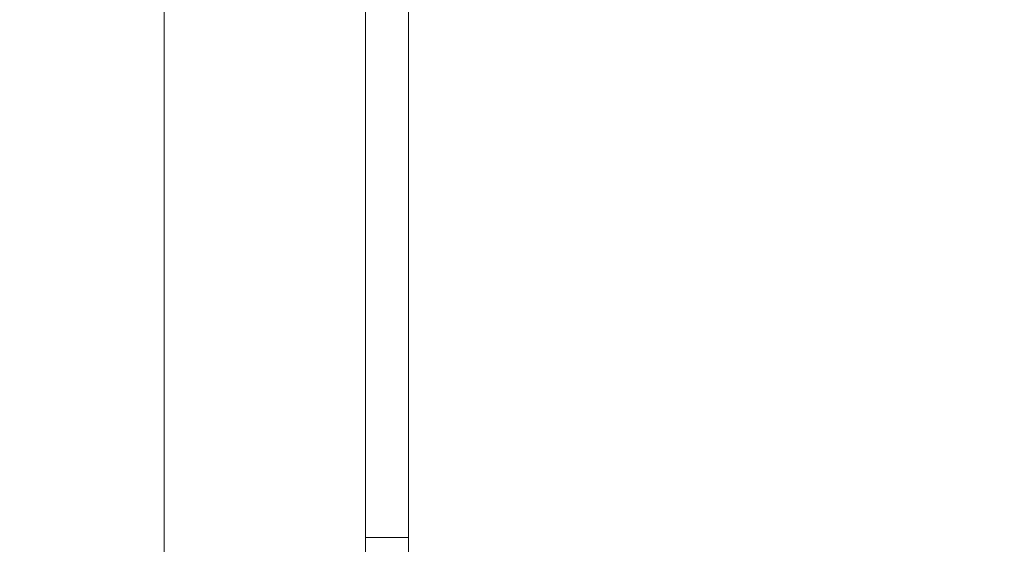
# Model space of a CAD drawing. Extents: x 0 to 940, y -198 to 271.
# Drawn here: x 641 to 643, y -52 to -51 of the extents above; entities that cross this region are included whole.
import ezdxf

# ---------------------------------------------------------------- set-up
doc = ezdxf.new("R2010")
doc.units = 0
doc.header["$MEASUREMENT"] = 0
doc.header["$PDMODE"] = 64
doc.styles.get("Standard").update_dxf_attribs({"font": 'Helvetica LT 57 Condensed_0.ttf'})
doc.dimstyles.new('FEET-METERS', dxfattribs={"dimtxt": 12, "dimasz": 7, "dimexe": 3, "dimexo": 3, "dimgap": 3, "dimtad": 0, "dimdec": 1, "dimzin": 3, "dimdsep": 46, "dimlunit": 4, "dimtxsty": 'Standard', "dimcen": 0.09, "dimadec": 0, "dimazin": 0, "dimtfac": 2, "dimtdec": 1, "dimtofl": 0, "dimtmove": 0, "dimatfit": 3, "dimfxl": 1, "dimfrac": 2, "dimtolj": 1, "dimtzin": 3, "dimarcsym": 0})

# ---------------------------------------------------------------- blocks, each defined once
blk = doc.blocks.new('*D111')
at = {"color": 0, "lineweight": -2, "transparency": 16777216}
for p, q in [((706.6457, 190.0666), (431.1826, 190.0666)), ((434.1826, 183.0666), (434.1826, 36.4063)), ((434.1826, -190.7459), (434.1826, -57.5433)), ((587.7843, -197.7459), (431.1826, -197.7459))]:
    blk.add_line(p, q, dxfattribs=at)
at = {"color": 0, "lineweight": 0, "transparency": 16777216}
for points in [[(433.016, 183.0666), (435.3493, 183.0666), (434.1826, 190.0666)], [(433.016, -190.7459), (435.3493, -190.7459), (434.1826, -197.7459)]]:
    blk.add_solid(points, dxfattribs=at)
at = {"layer": 'Defpoints', "color": 0, "lineweight": 0, "transparency": 16777216}
for p in [(709.6457, 190.0666), (434.1826, -197.7459), (590.7843, -197.7459)]:
    blk.add_point(p, dxfattribs=at)
at = {"color": 0, "lineweight": 0, "transparency": 16777216, "insert": (434.1826, -10.5685), "char_height": 12, "attachment_point": 5, "rotation": 90}
blk.add_mtext('\\A1;32\'-4" [9.9M]', dxfattribs=at)
blk = doc.blocks.new('new block')
at = {"color": 0, "linetype": 'Continuous', "lineweight": 0}
for p, q in [((641.5798, -60.3686), (641.5798, -17.4886)), ((641.0934, -17.7386), (641.0934, -60.1186)), ((641.6838, -25.3348), (641.6838, -52.5016)), ((641.5798, -52.4286), (641.6838, -52.4286))]:
    blk.add_line(p, q, dxfattribs=at)
blk = doc.blocks.new('b504944r0')
at = {"lineweight": 0}
blk.add_blockref('new block', (0, 0), dxfattribs=at)

msp = doc.modelspace()

# ---------------------------------------------------------------- block references
at = {"lineweight": 0}
msp.add_blockref('b504944r0', (0, 0), dxfattribs=at)

# ---------------------------------------------------------------- dimensions: what is measured, and where the dimension line sits
dim = msp.add_linear_dim(base=(434.1826, -197.7459), p1=(709.6457, 190.0666), p2=(590.7843, -197.7459), angle=90, dimstyle='FEET-METERS', dxfattribs=at)
dim.commit()
dim.dimension.update_dxf_attribs({"geometry": '*D111', "text_midpoint": (434.1826, -10.5685), "dimtype": 160})

doc.saveas('drawing.dxf')
